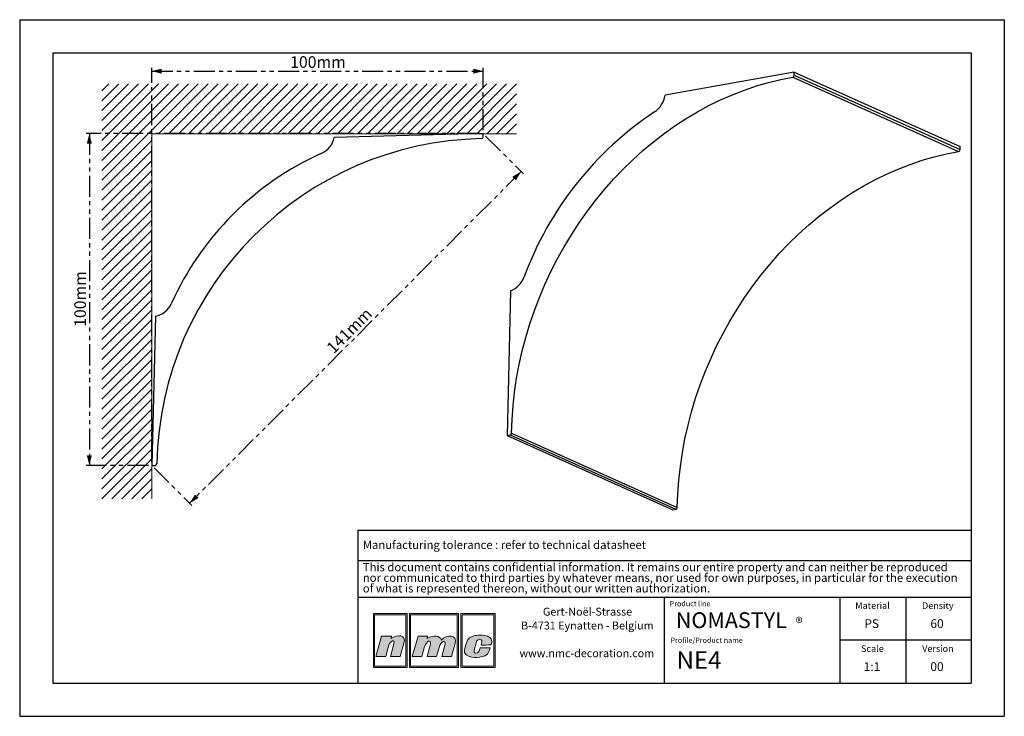
# Model space of a CAD drawing. Units: millimetres. Extents: x 0 to 297, y 0 to 210.
import ezdxf

# ---------------------------------------------------------------- set-up
doc = ezdxf.new("R2010")
doc.units = ezdxf.units.MM
doc.linetypes.add('PHANTOM', pattern=[12.7, 6.35, -1.27, 1.27, -1.27, 1.27, -1.27])
doc.layers.add('1', color=7, linetype='Continuous', lineweight=25)
for name, color, linetype in [('2', 7, 'Continuous'), ('4', 11, 'PHANTOM'), ('5', 136, 'PHANTOM')]:
    doc.layers.add(name, color=color, linetype=linetype)
doc.styles.add('SLDTEXTSTYLE0', font='TXT', dxfattribs={"width": 0.70989})
doc.styles.add('SLDTEXTSTYLE1', font='TXT', dxfattribs={"width": 0.75})
doc.styles.add('SLDTEXTSTYLE3', font='TXT', dxfattribs={"width": 0.605})
doc.dimstyles.new('SLDDIMSTYLE0', dxfattribs={"dimtxt": 3.5, "dimasz": 3, "dimexe": 0, "dimexo": 0.0625, "dimgap": 0.875, "dimtad": 1, "dimdec": 0, "dimrnd": 1e-09, "dimzin": 12, "dimdsep": 46, "dimtxsty": 'SLDTEXTSTYLE1', "dimsah": 1, "dimcen": 0.09, "dimadec": 0, "dimazin": 3, "dimtfac": 1, "dimtdec": 0, "dimtofl": 0, "dimtmove": 0, "dimatfit": 3, "dimfxl": 0, "dimfrac": 2, "dimtolj": 1, "dimtzin": 12, "dimarcsym": 0})

# ---------------------------------------------------------------- blocks, each defined once
blk = doc.blocks.new('SW_NOTE_0')
at = {"layer": '2', "color": 0, "char_height": 2.5, "attachment_point": 1, "style": 'SLDTEXTSTYLE1'}
for s, insert in [('This document contains confidential information. It remains our entire property and can neither be reproduced', (0, 3.22)), ('nor communicated to third parties by whatever means, nor used for own purposes, in particular for the execution', (0, 0.03)), ('of what is represented thereon, without our written authorization.', (0, -3.17))]:
    blk.add_mtext(s, dxfattribs=dict(at, insert=insert))
blk = doc.blocks.new('SW_NOTE_1')
at = {"layer": '2', "color": 0, "char_height": 2.3813, "attachment_point": 2, "style": 'SLDTEXTSTYLE1'}
for s, insert in [('Gert-Noël-Strasse', (13.02, 3.07)), ('B-4731 Eynatten - Belgium', (12.97, -1.11)), ('www.nmc-decoration.com', (12.81, -9.46))]:
    blk.add_mtext(s, dxfattribs=dict(at, insert=insert))
blk = doc.blocks.new('SW_NOTE_2')
at = {"layer": '2', "color": 0, "attachment_point": 1, "style": 'SLDTEXTSTYLE3'}
for s, insert, char_height in [('NOMASTYL', (0, 6.14), 4.762), ('®', (36.17, 4.54), 3.17)]:
    blk.add_mtext(s, dxfattribs=dict(at, insert=insert, char_height=char_height))
blk = doc.blocks.new('_D')
at = {"layer": '5'}
for p, q in [((39.83, 76.65), (39.83, 195.48)), ((39.83, 194.48), (139.83, 194.48)), ((139.83, 176.65), (139.83, 195.48))]:
    blk.add_line(p, q, dxfattribs=at)
for points in [[(39.83, 194.48), (42.83, 193.73), (42.83, 195.23)], [(139.83, 194.48), (136.83, 195.23), (136.83, 193.73)]]:
    blk.add_solid(points, dxfattribs=at)
at = {"layer": '5', "insert": (81.58, 198.99), "char_height": 3.5, "attachment_point": 1, "style": 'SLDTEXTSTYLE1'}
blk.add_mtext('100mm', dxfattribs=at)
blk = doc.blocks.new('_D_1')
at = {"layer": '5'}
for p, q in [((138.83, 175.65), (20.01, 175.65)), ((21.01, 175.65), (21.01, 75.65)), ((38.83, 75.65), (20.01, 75.65))]:
    blk.add_line(p, q, dxfattribs=at)
for points in [[(21.01, 175.65), (20.26, 172.65), (21.76, 172.65)], [(21.01, 75.65), (21.76, 78.65), (20.26, 78.65)]]:
    blk.add_solid(points, dxfattribs=at)
at = {"layer": '5', "insert": (16.49, 117.4), "char_height": 3.5, "attachment_point": 1, "rotation": 90, "style": 'SLDTEXTSTYLE1'}
blk.add_mtext('100mm', dxfattribs=at)
blk = doc.blocks.new('_D_2')
at = {"layer": '5'}
for p, q in [((140.54, 174.94), (151.97, 163.51)), ((151.27, 164.22), (51.27, 64.22)), ((40.54, 74.94), (51.97, 63.51))]:
    blk.add_line(p, q, dxfattribs=at)
for points in [[(151.27, 164.22), (148.61, 162.63), (149.67, 161.57)], [(51.27, 64.22), (53.92, 65.81), (52.86, 66.87)]]:
    blk.add_solid(points, dxfattribs=at)
at = {"layer": '5', "insert": (92.24, 111.57), "char_height": 3.5, "attachment_point": 1, "rotation": 45, "style": 'SLDTEXTSTYLE1'}
blk.add_mtext('141mm', dxfattribs=at)

msp = doc.modelspace()

# ---------------------------------------------------------------- hatches: boundary and pattern name
at = {"layer": '4'}
h = msp.add_hatch(color=11, dxfattribs=at)
h.paths.add_polyline_path([(106.68, 30.96), (106.68, 14.75), (116.87, 14.75), (116.87, 30.96)], flags=0)
h.paths.add_polyline_path([(116.49, 15.13), (107.06, 15.13), (107.06, 30.58), (116.49, 30.58)], flags=0)
h = msp.add_hatch(color=11, dxfattribs=at)
h.paths.add_polyline_path([(117.56, 14.75), (132.37, 14.75), (132.37, 30.96), (117.56, 30.96)], flags=0)
h.paths.add_polyline_path([(131.99, 15.13), (117.93, 15.13), (117.93, 30.58), (131.99, 30.58)], flags=0)
h = msp.add_hatch(color=11, dxfattribs=at)
h.paths.add_polyline_path([(133.06, 14.75), (143.42, 14.75), (143.42, 30.96), (133.06, 30.96)], flags=0)
h.paths.add_polyline_path([(133.43, 15.13), (133.43, 30.58), (143.05, 30.58), (143.05, 15.13)], flags=0)
h = msp.add_hatch(color=11, dxfattribs=at)
edge = h.paths.add_edge_path(flags=0)
edge.add_line((112.11, 24.18), (112.01, 23.45))
edge.add_spline(control_points=[(112.01, 23.45), (114.01, 24.83), (116.69, 24.62), (115.92, 22.08)], knot_values=[3, 3, 3, 3, 4, 4, 4, 4], weights=[1, 1, 1, 1], degree=3, periodic=0)
edge.add_line((115.92, 22.08), (114.74, 18.04))
edge.add_line((114.74, 18.04), (111.86, 18.04))
edge.add_line((111.86, 18.04), (112.9, 21.86))
edge.add_spline(control_points=[(112.9, 21.86), (113.35, 23.46), (111.69, 22.69), (111.37, 21.5)], knot_values=[7, 7, 7, 7, 8, 8, 8, 8], weights=[1, 1, 1, 1], degree=3, periodic=0)
edge.add_line((111.37, 21.5), (110.41, 18.02))
edge.add_line((110.41, 18.02), (107.46, 18.02))
edge.add_line((107.46, 18.02), (109.17, 24.18))
edge.add_line((109.17, 24.18), (112.11, 24.18))
h = msp.add_hatch(color=11, dxfattribs=at)
edge = h.paths.add_edge_path(flags=0)
edge.add_spline(control_points=[(127.21, 22.99), (126.81, 24.29), (124.9, 24.64), (122.93, 23.47)], knot_values=[10, 10, 10, 10, 11, 11, 11, 11], weights=[1, 1, 1, 1], degree=3, periodic=0)
edge.add_line((122.93, 23.47), (123, 24.16))
edge.add_line((123, 24.16), (120.19, 24.16))
edge.add_line((120.19, 24.16), (118.43, 18.04))
edge.add_line((118.43, 18.04), (121.29, 18.04))
edge.add_line((121.29, 18.04), (122.14, 21.01))
edge.add_spline(control_points=[(122.14, 21.01), (122.62, 22.76), (124.29, 23.26), (123.89, 21.78)], knot_values=[1, 1, 1, 1, 2, 2, 2, 2], weights=[1, 1, 1, 1], degree=3, periodic=0)
edge.add_line((123.89, 21.78), (122.87, 18.04))
edge.add_line((122.87, 18.04), (125.77, 18.04))
edge.add_line((125.77, 18.04), (126.61, 21.03))
edge.add_spline(control_points=[(126.61, 21.03), (127.08, 22.79), (128.67, 22.98), (128.34, 21.78)], knot_values=[5, 5, 5, 5, 6, 6, 6, 6], weights=[1, 1, 1, 1], degree=3, periodic=0)
edge.add_line((128.34, 21.78), (127.32, 18.04))
edge.add_line((127.32, 18.04), (130.25, 18.04))
edge.add_line((130.25, 18.04), (131.38, 22.06))
edge.add_spline(control_points=[(131.38, 22.06), (132.09, 24.58), (128.84, 24.76), (127.21, 22.99)], knot_values=[9, 9, 9, 9, 10, 10, 10, 10], weights=[1, 1, 1, 1], degree=3, periodic=0)
h = msp.add_hatch(color=11, dxfattribs=at)
edge = h.paths.add_edge_path(flags=0)
edge.add_spline(control_points=[(134.89, 18.39), (133.85, 18.98), (133.99, 19.85), (134.84, 22.43)], knot_values=[12, 12, 12, 12, 13, 13, 13, 13], weights=[1, 1, 1, 1], degree=3, periodic=0)
edge.add_spline(control_points=[(134.84, 22.43), (135.19, 23.49), (135.98, 23.97), (136.94, 24.25)], knot_values=[13, 13, 13, 13, 14, 14, 14, 14], weights=[1, 1, 1, 1], degree=3, periodic=0)
edge.add_spline(control_points=[(136.94, 24.25), (137.88, 24.52), (139.96, 24.52), (141.09, 24.14)], knot_values=[14, 14, 14, 14, 15, 15, 15, 15], weights=[1, 1, 1, 1], degree=3, periodic=0)
edge.add_spline(control_points=[(141.09, 24.14), (141.53, 23.99), (142.16, 23.59), (142.35, 23.1)], knot_values=[15, 15, 15, 15, 16, 16, 16, 16], weights=[1, 1, 1, 1], degree=3, periodic=0)
edge.add_spline(control_points=[(142.35, 23.1), (142.56, 22.46), (142.3, 21.95), (142.14, 21.5)], knot_values=[0, 0, 0, 0, 1, 1, 1, 1], weights=[1, 1, 1, 1], degree=3, periodic=0)
edge.add_spline(control_points=[(142.14, 21.5), (141.24, 21.49), (140.31, 21.49), (139.18, 21.49)], knot_values=[1, 1, 1, 1, 2, 2, 2, 2], weights=[1, 1, 1, 1], degree=3, periodic=0)
edge.add_spline(control_points=[(139.18, 21.49), (139.36, 22.3), (139.62, 22.81), (139.16, 23.09)], knot_values=[2, 2, 2, 2, 3, 3, 3, 3], weights=[1, 1, 1, 1], degree=3, periodic=0)
edge.add_spline(control_points=[(139.16, 23.09), (138.93, 23.2), (138.56, 23.18), (138.35, 23.09)], knot_values=[3, 3, 3, 3, 4, 4, 4, 4], weights=[1, 1, 1, 1], degree=3, periodic=0)
edge.add_spline(control_points=[(138.35, 23.09), (137.95, 22.9), (137.85, 22.71), (137.71, 22.22)], knot_values=[4, 4, 4, 4, 5, 5, 5, 5], weights=[1, 1, 1, 1], degree=3, periodic=0)
edge.add_spline(control_points=[(137.71, 22.22), (137.46, 21.3), (137.43, 21.26), (137.16, 20.2)], knot_values=[5, 5, 5, 5, 6, 6, 6, 6], weights=[1, 1, 1, 1], degree=3, periodic=0)
edge.add_spline(control_points=[(137.16, 20.2), (136.89, 19.31), (137.12, 19.11), (137.5, 19.05)], knot_values=[6, 6, 6, 6, 7, 7, 7, 7], weights=[1, 1, 1, 1], degree=3, periodic=0)
edge.add_spline(control_points=[(137.5, 19.05), (138.56, 18.92), (138.63, 19.81), (138.88, 20.64)], knot_values=[7, 7, 7, 7, 8, 8, 8, 8], weights=[1, 1, 1, 1], degree=3, periodic=0)
edge.add_line((138.88, 20.64), (138.93, 20.64))
edge.add_line((138.93, 20.64), (141.88, 20.64))
edge.add_spline(control_points=[(141.88, 20.64), (141.66, 19.75), (141.37, 18.75), (140.63, 18.38)], knot_values=[10, 10, 10, 10, 11, 11, 11, 11], weights=[1, 1, 1, 1], degree=3, periodic=0)
edge.add_spline(control_points=[(140.63, 18.38), (139.27, 17.79), (136.78, 17.34), (134.89, 18.39)], knot_values=[11, 11, 11, 11, 12, 12, 12, 12], weights=[1, 1, 1, 1], degree=3, periodic=0)

# ---------------------------------------------------------------- linework, layer by layer
at = {"color": 7, "linetype": 'Continuous', "lineweight": 25}
for p, q in [((233.65, 194.22), (194.69, 187.26)), ((233.65, 193.24), (233.65, 194.22)), ((233.65, 194.22), (283.65, 171.8)), ((233.65, 193.24), (283.65, 170.83)), ((233.23, 192.7), (283.23, 170.28)), ((139.83, 175.65), (94.85, 174.47)), ((139.83, 174.64), (139.83, 175.65)), ((283.65, 170.83), (283.65, 171.8)), ((148.07, 128.29), (147.05, 84.68)), ((41.01, 120.64), (39.83, 75.65)), ((147.05, 84.68), (147.92, 84.81)), ((147.05, 84.68), (197.05, 62.27)), ((147.92, 84.81), (197.92, 62.4)), ((148.36, 85.35), (198.36, 62.94)), ((39.83, 75.65), (40.84, 75.65)), ((197.05, 62.27), (197.92, 62.4))]:
    msp.add_line(p, q, dxfattribs=at)
at = {"color": 8, "linetype": 'Continuous', "lineweight": 18}
for p, q in [((53.87, 190.64), (24.81, 161.58)), ((50.87, 190.64), (24.81, 164.58)), ((47.87, 190.64), (24.81, 167.58)), ((44.87, 190.64), (24.81, 170.58)), ((41.87, 190.64), (24.81, 173.58)), ((38.87, 190.64), (24.81, 176.58)), ((35.87, 190.64), (24.81, 179.58)), ((32.87, 190.64), (24.81, 182.58)), ((29.87, 190.64), (24.81, 185.58)), ((26.87, 190.64), (24.81, 188.58)), ((56.87, 190.64), (41.87, 175.64)), ((59.87, 190.64), (44.87, 175.64)), ((62.87, 190.64), (47.87, 175.64)), ((65.87, 190.64), (50.87, 175.64)), ((68.87, 190.64), (53.87, 175.64)), ((71.87, 190.64), (56.87, 175.64)), ((74.87, 190.64), (59.87, 175.64)), ((77.87, 190.64), (62.87, 175.64)), ((80.87, 190.64), (65.87, 175.64)), ((83.87, 190.64), (68.87, 175.64)), ((86.87, 190.64), (71.87, 175.64)), ((89.87, 190.64), (74.87, 175.64)), ((92.87, 190.64), (77.87, 175.64)), ((95.87, 190.64), (80.87, 175.64)), ((98.87, 190.64), (83.87, 175.64)), ((101.87, 190.64), (86.87, 175.64)), ((104.87, 190.64), (89.87, 175.64)), ((107.87, 190.64), (92.87, 175.64)), ((110.87, 190.64), (95.87, 175.64)), ((113.87, 190.64), (98.87, 175.64)), ((116.87, 190.64), (101.87, 175.64)), ((119.87, 190.64), (104.87, 175.64)), ((122.87, 190.64), (107.87, 175.64)), ((125.87, 190.64), (110.87, 175.64)), ((128.87, 190.64), (113.87, 175.64)), ((131.87, 190.64), (116.87, 175.64)), ((134.87, 190.64), (119.87, 175.64)), ((137.87, 190.64), (122.87, 175.64)), ((140.87, 190.64), (125.87, 175.64)), ((143.87, 190.64), (128.87, 175.64)), ((146.87, 190.64), (131.87, 175.64)), ((149.87, 190.64), (134.87, 175.64)), ((149.87, 187.64), (137.87, 175.64)), ((149.87, 184.64), (140.87, 175.64)), ((149.87, 181.64), (143.87, 175.64)), ((149.87, 178.64), (146.87, 175.64)), ((149.87, 175.64), (39.81, 175.64)), ((39.81, 175.64), (39.81, 65.58)), ((39.81, 173.58), (24.81, 158.58)), ((39.81, 170.58), (24.81, 155.58)), ((39.81, 167.58), (24.81, 152.58)), ((39.81, 164.58), (24.81, 149.58)), ((39.81, 161.58), (24.81, 146.58)), ((39.81, 158.58), (24.81, 143.58)), ((39.81, 155.58), (24.81, 140.58)), ((39.81, 152.58), (24.81, 137.58)), ((39.81, 149.58), (24.81, 134.58)), ((39.81, 146.58), (24.81, 131.58)), ((39.81, 143.58), (24.81, 128.58)), ((39.81, 140.58), (24.81, 125.58)), ((39.81, 137.58), (24.81, 122.58)), ((39.81, 134.58), (24.81, 119.58)), ((39.81, 131.58), (24.81, 116.58)), ((39.81, 128.58), (24.81, 113.58)), ((39.81, 125.58), (24.81, 110.58)), ((39.81, 122.58), (24.81, 107.58)), ((39.81, 119.58), (24.81, 104.58)), ((39.81, 116.58), (24.81, 101.58)), ((39.81, 113.58), (24.81, 98.58)), ((39.81, 110.58), (24.81, 95.58)), ((39.81, 107.58), (24.81, 92.58)), ((39.81, 104.58), (24.81, 89.58)), ((39.81, 101.58), (24.81, 86.58)), ((39.81, 98.58), (24.81, 83.58)), ((39.81, 95.58), (24.81, 80.58)), ((39.81, 92.58), (24.81, 77.58)), ((39.81, 89.58), (24.81, 74.58)), ((39.81, 86.58), (24.81, 71.58)), ((39.81, 83.58), (24.81, 68.58)), ((39.81, 80.58), (24.81, 65.58)), ((39.81, 77.58), (27.81, 65.58)), ((39.81, 74.58), (30.81, 65.58)), ((39.81, 71.58), (33.81, 65.58)), ((39.81, 68.58), (36.81, 65.58))]:
    msp.add_line(p, q, dxfattribs=at)
at = {"color": 7, "linetype": 'Continuous', "lineweight": 25, "flags": 128}
for points in [[(148.36, 85.35), (148.51, 89.48), (148.81, 93.62), (149.28, 97.76), (149.9, 101.9), (150.67, 106.04), (151.59, 110.15), (152.67, 114.24), (153.89, 118.3), (155.26, 122.32), (156.78, 126.29), (158.43, 130.2), (160.23, 134.06), (162.16, 137.85), (164.22, 141.56), (166.41, 145.19), (168.72, 148.73), (171.16, 152.18), (173.7, 155.53), (176.36, 158.77), (179.13, 161.9), (182, 164.9), (184.96, 167.79), (188.01, 170.54), (191.15, 173.16), (194.36, 175.65), (197.65, 177.99), (201.01, 180.18), (204.43, 182.22), (207.9, 184.1), (211.43, 185.83), (214.99, 187.39), (218.59, 188.79), (222.22, 190.02), (225.88, 191.09), (229.55, 191.98), (233.23, 192.7)], [(198.36, 62.94), (198.51, 67.06), (198.81, 71.2), (199.28, 75.35), (199.9, 79.49), (200.67, 83.62), (201.59, 87.74), (202.67, 91.83), (203.89, 95.88), (205.26, 99.9), (206.78, 103.87), (208.43, 107.79), (210.23, 111.65), (212.16, 115.43), (214.22, 119.15), (216.41, 122.78), (218.72, 126.32), (221.16, 129.77), (223.7, 133.11), (226.36, 136.35), (229.13, 139.48), (232, 142.49), (234.96, 145.37), (238.01, 148.13), (241.15, 150.75), (244.36, 153.23), (247.65, 155.57), (251.01, 157.76), (254.43, 159.8), (257.9, 161.69), (261.43, 163.41), (264.99, 164.98), (268.59, 166.38), (272.22, 167.61), (275.88, 168.67), (279.55, 169.56), (283.23, 170.28)]]:
    msp.add_lwpolyline(points, dxfattribs=at)
at = {"color": 7, "linetype": 'Continuous', "lineweight": 25}
for centre, radius, start, end in [((233.1, 193.23), 0.552, 283.3107, 0.9983), ((187.31, 188.42), 7.48, 303.8729, 351.0354), ((248.28, 96.89), 102.5, 123.6558, 159.6809), ((141.32, 74.16), 100, 91.134, 178.866), ((88.49, 175.65), 6.46, 294.1036, 349.5014), ((139.33, 174.64), 0.5, 271.134, 0), ((127.89, 87.6), 90, 114.1036, 155.8964), ((283.1, 170.82), 0.552, 283.3107, 0.9983), ((145.51, 134.87), 7.06, 291.245, 340.2841), ((39.83, 126.99), 6.46, 280.4986, 335.8964), ((147.81, 85.35), 0.549, 282.217, 0.1459), ((40.84, 76.15), 0.5, 270, 358.866), ((197.81, 62.94), 0.549, 282.217, 0.1459)]:
    msp.add_arc(centre, radius, start, end, dxfattribs=at)
at = {"layer": '1', "linetype": 'Continuous'}
for p, q in [((102, 56.09), (287, 56.09)), ((102, 56.09), (102, 10)), ((194.5, 10), (194.5, 35.94)), ((247.5, 10), (247.5, 35.94))]:
    msp.add_line(p, q, dxfattribs=at)
at = {"layer": '1'}
for p, q in [((102, 46.94), (287, 46.94)), ((102, 35.94), (287, 35.94))]:
    msp.add_line(p, q, dxfattribs=at)
at = {"layer": '2', "linetype": 'Continuous'}
for p, q in [((0, 210), (297, 210)), ((0, 210), (0, 0)), ((297, 210), (297, 0)), ((10, 200), (287, 200)), ((10, 200), (10, 10)), ((287, 200), (287, 10)), ((267.25, 35.94), (267.25, 10)), ((287, 22.97), (247.5, 22.97)), ((10, 10), (287, 10)), ((0, 0), (297, 0))]:
    msp.add_line(p, q, dxfattribs=at)
at = {"layer": '5', "color": 11, "linetype": 'Continuous', "lineweight": 18}
for p, q in [((116.87, 30.96), (106.68, 30.96)), ((106.68, 30.96), (106.68, 14.75)), ((116.49, 30.58), (107.06, 30.58)), ((107.06, 30.58), (107.06, 15.13)), ((116.49, 15.13), (116.49, 30.58)), ((116.87, 14.75), (116.87, 30.96)), ((132.37, 30.96), (117.56, 30.96)), ((117.56, 30.96), (117.56, 14.75)), ((131.99, 30.58), (117.93, 30.58)), ((117.93, 30.58), (117.93, 15.13)), ((131.99, 15.13), (131.99, 30.58)), ((132.37, 14.75), (132.37, 30.96)), ((143.42, 30.96), (133.06, 30.96)), ((133.06, 30.96), (133.06, 14.75)), ((133.43, 30.58), (133.43, 15.13)), ((143.05, 30.58), (133.43, 30.58)), ((143.05, 15.13), (143.05, 30.58)), ((143.42, 14.75), (143.42, 30.96)), ((107.46, 18.02), (109.17, 24.18)), ((109.17, 24.18), (112.11, 24.18)), ((112.11, 24.18), (112.01, 23.45)), ((120.19, 24.16), (118.43, 18.04)), ((123, 24.16), (120.19, 24.16)), ((122.93, 23.47), (123, 24.16)), ((111.37, 21.5), (110.41, 18.02)), ((111.86, 18.04), (112.9, 21.86)), ((115.92, 22.08), (114.74, 18.04)), ((121.29, 18.04), (122.14, 21.01)), ((123.89, 21.78), (122.87, 18.04)), ((125.77, 18.04), (126.61, 21.03)), ((128.34, 21.78), (127.32, 18.04)), ((130.25, 18.04), (131.38, 22.06)), ((110.41, 18.02), (107.46, 18.02)), ((114.74, 18.04), (111.86, 18.04)), ((118.43, 18.04), (121.29, 18.04)), ((122.87, 18.04), (125.77, 18.04)), ((127.32, 18.04), (130.25, 18.04)), ((138.88, 20.64), (138.93, 20.64)), ((138.93, 20.64), (141.88, 20.64)), ((107.06, 15.13), (116.49, 15.13)), ((117.93, 15.13), (131.99, 15.13)), ((133.43, 15.13), (143.05, 15.13)), ((106.68, 14.75), (116.87, 14.75)), ((117.56, 14.75), (132.37, 14.75)), ((133.06, 14.75), (143.42, 14.75))]:
    msp.add_line(p, q, dxfattribs=at)
for points in [[(112.01, 23.45), (114.01, 24.83), (116.69, 24.62), (115.92, 22.08)], [(127.21, 22.99), (126.81, 24.29), (124.9, 24.64), (122.93, 23.47)], [(131.38, 22.06), (132.09, 24.58), (128.84, 24.76), (127.21, 22.99)], [(134.84, 22.43), (135.19, 23.49), (135.98, 23.97), (136.94, 24.25)], [(136.94, 24.25), (137.88, 24.52), (139.96, 24.52), (141.09, 24.14)], [(141.09, 24.14), (141.53, 23.99), (142.16, 23.59), (142.35, 23.1)], [(112.9, 21.86), (113.35, 23.46), (111.69, 22.69), (111.37, 21.5)], [(122.14, 21.01), (122.62, 22.76), (124.29, 23.26), (123.89, 21.78)], [(126.61, 21.03), (127.08, 22.79), (128.67, 22.98), (128.34, 21.78)], [(134.89, 18.39), (133.85, 18.98), (133.99, 19.85), (134.84, 22.43)], [(137.71, 22.22), (137.46, 21.3), (137.43, 21.26), (137.16, 20.2)], [(138.35, 23.09), (137.95, 22.9), (137.85, 22.71), (137.71, 22.22)], [(139.16, 23.09), (138.93, 23.2), (138.56, 23.18), (138.35, 23.09)], [(139.18, 21.49), (139.36, 22.3), (139.62, 22.81), (139.16, 23.09)], [(142.14, 21.5), (141.24, 21.49), (140.31, 21.49), (139.18, 21.49)], [(142.35, 23.1), (142.56, 22.46), (142.3, 21.95), (142.14, 21.5)], [(140.63, 18.38), (139.27, 17.79), (136.78, 17.34), (134.89, 18.39)], [(137.16, 20.2), (136.89, 19.31), (137.12, 19.11), (137.5, 19.05)], [(137.5, 19.05), (138.56, 18.92), (138.63, 19.81), (138.88, 20.64)], [(141.88, 20.64), (141.66, 19.75), (141.37, 18.75), (140.63, 18.38)]]:
    msp.add_open_spline(points, degree=3, dxfattribs=at)

# ---------------------------------------------------------------- block references
at = {"layer": '2'}
for name, p in [('SW_NOTE_0', (103.5, 43)), ('SW_NOTE_1', (158.26, 29.66)), ('SW_NOTE_2', (197.91, 25.21))]:
    msp.add_blockref(name, p, dxfattribs=at)

# ---------------------------------------------------------------- texts
at = {"layer": '2', "style": 'SLDTEXTSTYLE1'}
for s, insert, char_height, attachment_point in [('PS', (257.01, 29.26), 2.646, 2), ('60', (276.71, 29.26), 2.646, 2), ('NE4', (198.16, 19.61), 5.292, 1), ('1:1', (257.09, 16.3), 2.646, 2), ('00', (276.7, 16.3), 2.646, 2)]:
    msp.add_mtext(s, dxfattribs=dict(at, insert=insert, char_height=char_height, attachment_point=attachment_point))
at = {"layer": '4'}
for s, insert, char_height, attachment_point, style in [('Manufacturing tolerance : refer to technical datasheet', (103.5, 52.94), 2.5, 1, 'SLDTEXTSTYLE1'), ('Product line', (196.06, 34.75), 1.5875, 1, 'SLDTEXTSTYLE0'), ('Material', (257.24, 34.39), 2, 2, 'SLDTEXTSTYLE1'), ('Density', (276.94, 34.39), 2, 2, 'SLDTEXTSTYLE1'), ('Profile/Product name', (196.3, 23.73), 1.5875, 1, 'SLDTEXTSTYLE0'), ('Scale', (257.2, 21.42), 2, 2, 'SLDTEXTSTYLE1'), ('Version', (276.97, 21.42), 2, 2, 'SLDTEXTSTYLE1')]:
    msp.add_mtext(s, dxfattribs=dict(at, insert=insert, char_height=char_height, attachment_point=attachment_point, style=style))

# ---------------------------------------------------------------- dimensions: what is measured, and where the dimension line sits
at = {"layer": '5'}
dim = msp.add_linear_dim(base=(139.83, 194.48), p1=(39.83, 75.65), p2=(139.83, 175.65), dimstyle='SLDDIMSTYLE0', dxfattribs=at)
dim.commit()
dim.dimension.update_dxf_attribs({"geometry": '_D', "text_midpoint": (89.83, 194.48), "dimtype": 160})
for base, angle, picture, middle in [((21.01, 75.65), 90, '_D_1', (21.01, 125.65)), ((51.27, 64.22), 45, '_D_2', (101.27, 114.22))]:
    dim = msp.add_linear_dim(base=base, p1=(139.83, 175.65), p2=(39.83, 75.65), angle=angle, dimstyle='SLDDIMSTYLE0', dxfattribs=at)
    dim.commit()
    dim.dimension.update_dxf_attribs({"geometry": picture, "text_midpoint": middle, "dimtype": 160})

doc.saveas('drawing.dxf')
